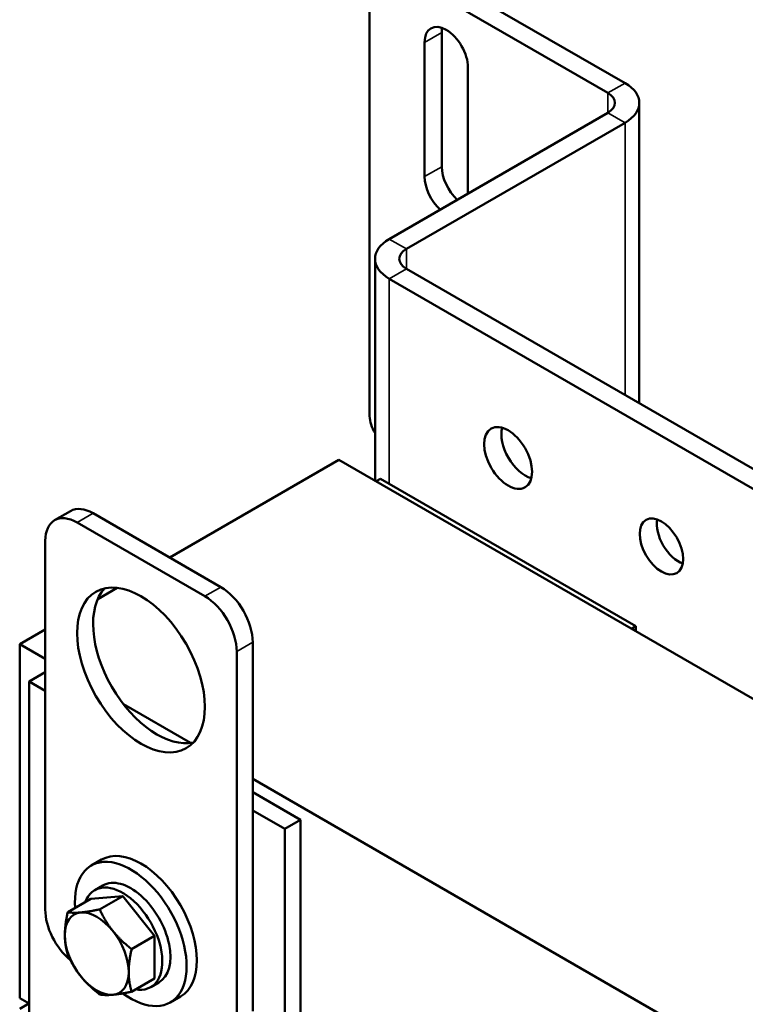
# Model space of a CAD drawing. Units: inches. Extents: x 1 to 43, y 0.5 to 33.5.
# Drawn here: x 30 to 33.6, y 25.7 to 30.7 of the extents above; entities that cross this region are included whole.
import ezdxf

# ---------------------------------------------------------------- set-up
doc = ezdxf.new("R2010")
doc.units = ezdxf.units.IN
doc.header["$LTSCALE"] = 2
doc.header["$MEASUREMENT"] = 0
doc.layers.add('Visible (ANSI)', color=7, linetype='Continuous', lineweight=50)
doc.layers.add('Visible Narrow (ANSI)', color=7, linetype='Continuous', lineweight=35)

msp = doc.modelspace()

# ---------------------------------------------------------------- linework, layer by layer
at = {"layer": 'Visible (ANSI)'}
for p, q in [((33.02, 30.3452), (31.9011, 30.9912)), ((31.8147, 30.9413), (32.9335, 30.2953)), ((31.7343, 30.8949), (31.7343, 28.6681)), ((32.0972, 30.5996), (32.0972, 29.9242)), ((32.0107, 29.8743), (32.0107, 30.5497)), ((32.2293, 30.4235), (32.2293, 29.7889)), ((33.0916, 28.7336), (33.0916, 30.2454)), ((31.833, 29.5601), (32.9335, 30.1955)), ((31.9194, 29.5102), (33.02, 30.1456)), ((31.7614, 29.4603), (31.7614, 28.344)), ((39.2875, 25.1564), (31.9194, 29.4103)), ((31.833, 29.3604), (39.201, 25.1065)), ((31.5797, 28.4489), (30.728, 27.9572)), ((39.2936, 23.9953), (31.5797, 28.4489)), ((31.7665, 28.3411), (31.7886, 28.3539)), ((33.0743, 27.6116), (31.7886, 28.3539)), ((30.2286, 28.1911), (30.1483, 28.1447)), ((30.3423, 28.1798), (30.9851, 27.8087)), ((30.2619, 28.1334), (30.9047, 27.7623)), ((30.1012, 26.185), (30.1012, 28.0407)), ((30.4639, 27.8047), (30.3653, 27.7478)), ((33.0743, 27.6116), (33.0521, 27.5988)), ((33.0743, 27.586), (33.0743, 27.6116)), ((30.1012, 27.5953), (29.9727, 27.5211)), ((29.9727, 25.7396), (29.9727, 27.5211)), ((29.9727, 27.5211), (30.1012, 27.4468)), ((31.1458, 27.5304), (31.1458, 25.6747)), ((31.0655, 27.484), (31.0655, 25.6283)), ((30.0209, 27.3333), (30.1012, 27.3797)), ((30.0209, 25.4516), (30.0209, 27.3333)), ((30.0209, 27.3333), (30.1012, 27.2869)), ((30.4944, 27.2199), (30.833, 27.0243)), ((31.1458, 26.8438), (36.2723, 23.884)), ((31.3869, 26.6374), (31.1458, 26.7766)), ((31.1458, 26.6838), (31.3065, 26.591)), ((31.3869, 26.6374), (31.3065, 26.591)), ((31.3869, 24.6957), (31.3869, 26.6374)), ((31.3065, 26.591), (31.3065, 24.6745)), ((30.3845, 26.4366), (30.333, 26.407)), ((30.391, 26.3066), (30.3505, 26.2832)), ((30.2145, 26.172), (30.3307, 26.2391)), ((30.4914, 26.2534), (30.3307, 26.2391)), ((30.3752, 26.1863), (30.4914, 26.2534)), ((30.6521, 26.0535), (30.4914, 26.2534)), ((30.5359, 25.9864), (30.6521, 26.0535)), ((30.6521, 25.8392), (30.6521, 26.0535)), ((30.5359, 25.7721), (30.6521, 25.8392)), ((30.6728, 25.8185), (30.6323, 25.7951)), ((30.0209, 25.7118), (29.9727, 25.7396)), ((30.7822, 25.7478), (30.7308, 25.7181)), ((30.0189, 25.7129), (29.9727, 25.6862))]:
    msp.add_line(p, q, dxfattribs=at)
for centre, major_axis, start_param, end_param in [((32.12, 30.4866), (-0.0773, 0.1338), 3.926991, 7.068583), ((32.2065, 30.5365), (0.0773, -0.1338), 3.73531, 3.926991), ((32.847, 30.2454), (0.2445, 0), 5.497787, 7.068583), ((32.847, 30.2454), (0.1223, 0), 5.497787, 7.068583), ((32.2065, 29.8611), (0.0773, -0.1338), 3.926991, 5.211149), ((32.12, 29.8112), (-0.0773, 0.1338), 0.785398, 2.069556), ((32.0059, 29.4603), (-0.2445, 0), 5.497787, 7.068583), ((32.0059, 29.4603), (-0.1223, 0), 5.497787, 7.068583), ((31.8147, 28.6217), (-0.0568, 0.0984), 0.785398, 1.630858), ((32.5179, 28.5081), (0.0852, -0.1476), 3.673562, 5.751216), ((30.3423, 27.9943), (-0.1136, 0.1968), 5.497787, 6.283185), ((30.2619, 27.9479), (-0.1136, 0.1968), 5.497787, 7.068583), ((33.2893, 28.0627), (0.0773, -0.1338), 3.73531, 5.689468), ((30.6637, 27.4376), (-0.2273, 0.3936), 0.177711, 2.963882), ((30.9851, 27.6231), (0.1136, -0.1968), 0.785398, 2.356194), ((30.9047, 27.5767), (0.1136, -0.1968), 0.785398, 2.356194), ((30.5833, 26.0922), (-0.1989, 0.3444), 3.141593, 6.283185), ((30.5319, 26.0625), (-0.1989, 0.3444), 2.215826, 7.162933), ((30.4914, 26.0391), (0.1409, -0.2441), 5.830967, 9.876997), ((30.5319, 26.0625), (0.1409, -0.2441), 0, 3.141593), ((30.2619, 26.0922), (-0.1136, 0.1968), 0.785398, 2.142579), ((30.3608, 25.9637), (-0.1136, 0.1968), 6.021386, 7.068583), ((30.3608, 25.9637), (-0.1136, 0.1968), 4.974188, 6.021386), ((30.3608, 25.9637), (-0.1136, 0.1968), 3.926991, 4.974188), ((30.3608, 25.9637), (0.1136, -0.1968), 3.926991, 4.974188), ((30.3608, 25.9637), (0.1136, -0.1968), 6.021386, 7.068583), ((30.3608, 25.9637), (0.1136, -0.1968), 4.974188, 6.021386)]:
    msp.add_ellipse(centre, major_axis=major_axis, ratio=0.57735, start_param=start_param, end_param=end_param, dxfattribs=at)
for centre, major_axis in [((32.4315, 28.4582), (-0.0852, 0.1476)), ((33.2028, 28.0128), (-0.0773, 0.1338)), ((30.5833, 27.3912), (-0.2273, 0.3936))]:
    msp.add_ellipse(centre, major_axis=major_axis, ratio=0.57735, dxfattribs=at)
for points, weights in [([(30.2145, 26.172), (30.2001, 26.1063), (30.2001, 26.0565)], [1.70791955648, 1.84002759393, 1.84002759393]), ([(30.2805, 26.1708), (30.2432, 26.1675), (30.2145, 26.172)], [1.84002759393, 1.84002759393, 1.70791955648]), ([(30.3752, 26.1863), (30.3178, 26.1742), (30.2805, 26.1708)], [1.70791955648, 1.84002759393, 1.84002759393]), ([(30.4412, 26.0781), (30.4039, 26.1245), (30.3752, 26.1863)], [1.84002759393, 1.84002759393, 1.70791955648]), ([(30.5359, 25.9864), (30.4785, 26.0317), (30.4412, 26.0781)], [1.70791955648, 1.84002759393, 1.84002759393]), ([(30.2001, 26.0565), (30.2001, 26.0068), (30.2145, 25.9577)], [1.84002759393, 1.84002759393, 1.70791955648]), ([(30.5215, 25.871), (30.5215, 25.9207), (30.5359, 25.9864)], [1.84002759393, 1.84002759393, 1.70791955648]), ([(30.2145, 25.9577), (30.2432, 25.8958), (30.2805, 25.8494)], [1.70791955648, 1.84002759393, 1.84002759393]), ([(30.5359, 25.7721), (30.5215, 25.8212), (30.5215, 25.871)], [1.70791955648, 1.84002759393, 1.84002759393]), ([(30.2805, 25.8494), (30.3178, 25.803), (30.3752, 25.7578)], [1.84002759393, 1.84002759393, 1.70791955648]), ([(30.4412, 25.7566), (30.4785, 25.76), (30.5359, 25.7721)], [1.84002759393, 1.84002759393, 1.70791955648]), ([(30.3752, 25.7578), (30.4039, 25.7533), (30.4412, 25.7566)], [1.70791955648, 1.84002759393, 1.84002759393])]:
    msp.add_rational_spline(points, weights, degree=2, dxfattribs=at)
at = {"layer": 'Visible Narrow (ANSI)'}
for p, q in [((32.0107, 30.5497), (32.0972, 30.5996)), ((32.9335, 30.2953), (33.02, 30.3452)), ((32.9335, 30.1955), (32.9335, 30.2953)), ((33.02, 30.1456), (32.9335, 30.1955)), ((33.02, 28.775), (33.02, 30.1456)), ((32.0107, 29.8743), (32.0972, 29.9242)), ((31.833, 29.5601), (31.9194, 29.5102)), ((31.9194, 29.5102), (31.9194, 29.4103)), ((31.9194, 29.4103), (31.833, 29.3604)), ((31.833, 29.3604), (31.833, 28.3283)), ((30.3423, 28.1798), (30.2619, 28.1334)), ((30.9851, 27.8087), (30.9047, 27.7623)), ((31.1458, 27.5304), (31.0655, 27.484))]:
    msp.add_line(p, q, dxfattribs=at)

doc.saveas('drawing.dxf')
